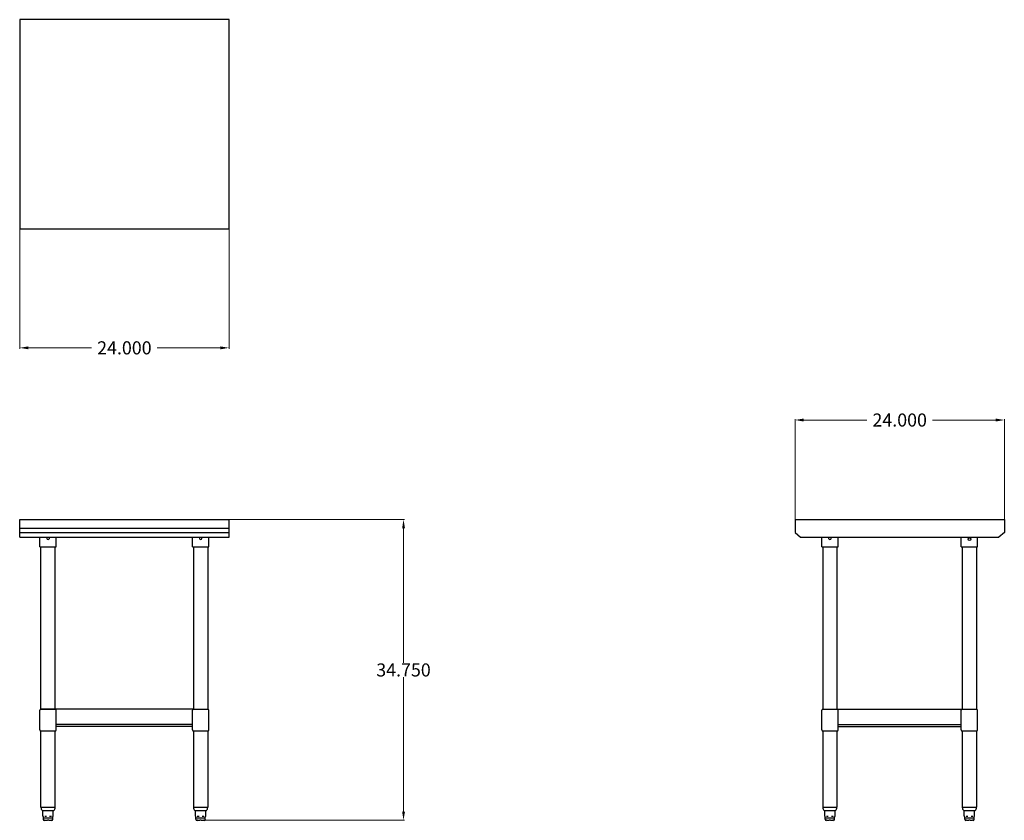
# Model space of a CAD drawing. Units: inches. Extents: x 34 to 147, y 0 to 92.
import ezdxf

# ---------------------------------------------------------------- set-up
doc = ezdxf.new("R2010")
doc.units = ezdxf.units.IN
doc.header["$MEASUREMENT"] = 0
doc.layers.add('AM_5', color=3, linetype='Continuous', lineweight=15)
doc.styles.get("Standard").update_dxf_attribs({"font": 'ROMANS.SHX'})
doc.dimstyles.new('AM_ANSI$0', dxfattribs={"dimtxt": 0.12, "dimasz": 0.12, "dimexe": 0.1, "dimexo": 0.05, "dimgap": 0.06, "dimtad": 0, "dimtih": 1, "dimtoh": 1, "dimdec": 4, "dimzin": 7, "dimdsep": 46, "dimtxsty": 'Standard', "dimcen": 0, "dimclrd": 256, "dimclre": 256, "dimclrt": 2, "dimadec": 0, "dimazin": 2, "dimtp": 0.1, "dimtm": 0.1, "dimtfac": 0.71, "dimtdec": 4, "dimtofl": 0, "dimtmove": 0, "dimatfit": 3, "dimfxl": 1, "dimtolj": 1, "dimtzin": 7, "dimlwd": -1, "dimlwe": -1, "dimarcsym": 1})

# ---------------------------------------------------------------- blocks, each defined once
blk = doc.blocks.new('*D9')
at = {"layer": 'AM_5', "color": 1, "linetype": 'ByBlock', "transparency": 16777216}
for p, q in [((34.3, 67.47), (34.3, 53.77)), ((58.3, 67.47), (58.3, 53.77)), ((35.3, 53.87), (42.52, 53.87)), ((57.3, 53.87), (50.07, 53.87))]:
    blk.add_line(p, q, dxfattribs=at)
at = {"layer": 'AM_5', "color": 1, "transparency": 16777216}
for points in [[(35.3, 54.04), (35.3, 53.7), (34.3, 53.87)], [(57.3, 54.04), (57.3, 53.7), (58.3, 53.87)]]:
    blk.add_solid(points, dxfattribs=at)
at = {"layer": 'DEFPOINTS', "color": 0, "transparency": 16777216}
for p in [(34.3, 67.52), (58.3, 67.52), (58.3, 53.87)]:
    blk.add_point(p, dxfattribs=at)
at = {"layer": 'AM_5', "color": 1, "transparency": 16777216, "insert": (46.3, 53.87), "char_height": 1.5, "attachment_point": 5}
blk.add_mtext('\\A1;24.000', dxfattribs=at)
blk = doc.blocks.new('*D10')
at = {"layer": 'AM_5', "color": 1, "linetype": 'ByBlock', "transparency": 16777216}
for p, q in [((123.21, 33.47), (123.21, 45.69)), ((124.21, 45.59), (131.43, 45.59)), ((146.21, 45.59), (138.98, 45.59)), ((147.21, 34.22), (147.21, 45.69))]:
    blk.add_line(p, q, dxfattribs=at)
at = {"layer": 'AM_5', "color": 1, "transparency": 16777216}
for points in [[(124.21, 45.76), (124.21, 45.42), (123.21, 45.59)], [(146.21, 45.76), (146.21, 45.42), (147.21, 45.59)]]:
    blk.add_solid(points, dxfattribs=at)
at = {"layer": 'DEFPOINTS', "color": 0, "transparency": 16777216}
for p in [(147.21, 45.59), (147.21, 34.17), (123.21, 33.42)]:
    blk.add_point(p, dxfattribs=at)
at = {"layer": 'AM_5', "color": 1, "transparency": 16777216, "insert": (135.21, 45.59), "char_height": 1.5, "attachment_point": 5}
blk.add_mtext('\\A1;24.000', dxfattribs=at)
blk = doc.blocks.new('*D11')
at = {"layer": 'AM_5', "color": 1, "linetype": 'ByBlock', "transparency": 16777216}
for p, q in [((58.35, 34.17), (78.41, 34.17)), ((78.31, 33.17), (78.31, 17.73)), ((78.31, 0.67), (78.31, 16.11)), ((55.31, -0.33), (78.41, -0.33))]:
    blk.add_line(p, q, dxfattribs=at)
at = {"layer": 'AM_5', "color": 1, "transparency": 16777216}
for points in [[(78.15, 33.17), (78.48, 33.17), (78.31, 34.17)], [(78.15, 0.67), (78.48, 0.67), (78.31, -0.33)]]:
    blk.add_solid(points, dxfattribs=at)
at = {"layer": 'DEFPOINTS', "color": 0, "transparency": 16777216}
for p in [(58.3, 34.17), (55.26, -0.33), (78.31, -0.33)]:
    blk.add_point(p, dxfattribs=at)
at = {"layer": 'AM_5', "color": 1, "transparency": 16777216, "insert": (78.31, 16.92), "char_height": 1.5, "attachment_point": 5}
blk.add_mtext('\\A1;34.750', dxfattribs=at)
blk = doc.blocks.new('SVT-6030_SIDE-VIEW')
for p, q in [((123.21, 34.17), (123.21, 32.67)), ((123.21, 34.17), (147.21, 34.17)), ((147.21, 34.17), (147.21, 32.67)), ((123.21, 32.67), (123.83, 32.17)), ((123.83, 32.17), (146.58, 32.17)), ((126.27, 31.04), (126.27, 32.17)), ((128.14, 31.04), (128.14, 32.17)), ((142.27, 31.04), (142.27, 32.17)), ((144.14, 31.04), (144.14, 32.17)), ((147.21, 32.67), (146.58, 32.17)), ((126.27, 31.04), (128.14, 31.04)), ((126.39, 31.04), (126.39, 12.42)), ((128.02, 31.04), (128.02, 12.42)), ((142.27, 31.04), (144.14, 31.04)), ((142.39, 31.04), (142.39, 12.42)), ((144.02, 31.04), (144.02, 12.42)), ((126.27, 10.04), (126.27, 12.29)), ((126.39, 12.42), (128.02, 12.42)), ((128.02, 12.42), (144.02, 12.42)), ((128.14, 10.04), (128.14, 12.29)), ((142.27, 10.04), (142.27, 12.29)), ((142.39, 12.42), (144.02, 12.42)), ((144.14, 10.04), (144.14, 12.29)), ((128.14, 10.67), (142.27, 10.67)), ((128.14, 10.42), (142.27, 10.42)), ((126.39, 9.92), (128.02, 9.92)), ((126.39, 9.92), (126.39, 1.17)), ((128.02, 9.92), (128.02, 1.17)), ((142.39, 9.92), (142.39, 1.17)), ((142.39, 9.92), (144.02, 9.92)), ((144.02, 9.92), (144.02, 1.17)), ((126.39, 1.17), (127.22, 1.17)), ((127.22, 1.17), (128.02, 1.17)), ((142.39, 1.17), (143.22, 1.17)), ((143.22, 1.17), (144.02, 1.17)), ((126.55, 0.79), (127.22, 0.79)), ((126.62, 0.13), (126.62, 0.79)), ((126.65, 0.11), (126.64, 0.11)), ((126.67, -0.21), (126.67, 0.09)), ((127.02, 0.11), (126.82, 0.11)), ((127.22, 0.79), (127.86, 0.79)), ((127.59, 0.11), (127.39, 0.11)), ((127.75, -0.21), (127.75, 0.09)), ((127.78, 0.11), (127.77, 0.11)), ((127.8, 0.13), (127.8, 0.79)), ((142.55, 0.79), (143.22, 0.79)), ((142.62, 0.13), (142.62, 0.79)), ((142.65, 0.11), (142.64, 0.11)), ((142.67, -0.21), (142.67, 0.09)), ((143.02, 0.11), (142.82, 0.11)), ((143.22, 0.79), (143.86, 0.79)), ((143.59, 0.11), (143.39, 0.11)), ((143.75, -0.21), (143.75, 0.09)), ((143.78, 0.11), (143.77, 0.11)), ((143.8, 0.13), (143.8, 0.79)), ((127.72, -0.08), (126.69, -0.08)), ((126.86, -0.33), (126.79, -0.33)), ((126.86, -0.33), (127.13, -0.33)), ((127.28, -0.33), (127.13, -0.33)), ((127.28, -0.33), (127.56, -0.33)), ((127.62, -0.33), (127.56, -0.33)), ((143.72, -0.08), (142.69, -0.08)), ((142.86, -0.33), (142.79, -0.33)), ((142.86, -0.33), (143.13, -0.33)), ((143.28, -0.33), (143.13, -0.33)), ((143.28, -0.33), (143.56, -0.33)), ((143.62, -0.33), (143.56, -0.33))]:
    blk.add_line(p, q)
for points in [[(126.65, 0.11), (126.65, 0.11), (126.65, 0.11), (126.65, 0.11), (126.65, 0.11), (126.65, 0.11), (126.65, 0.11), (126.65, 0.11), (126.65, 0.11), (126.65, 0.11), (126.65, 0.11), (126.65, 0.11), (126.65, 0.11), (126.65, 0.11), (126.65, 0.11), (126.65, 0.11), (126.65, 0.11), (126.65, 0.11), (126.65, 0.11), (126.65, 0.11), (126.65, 0.11), (126.65, 0.11), (126.65, 0.11), (126.65, 0.11), (126.65, 0.11)], [(127.76, 0.11), (127.76, 0.11), (127.76, 0.11), (127.76, 0.11), (127.76, 0.11), (127.76, 0.11), (127.76, 0.11), (127.76, 0.11), (127.76, 0.11), (127.76, 0.11), (127.76, 0.11), (127.76, 0.11), (127.76, 0.11), (127.76, 0.11), (127.76, 0.11), (127.76, 0.11), (127.76, 0.11), (127.76, 0.11), (127.76, 0.11), (127.76, 0.11), (127.76, 0.11), (127.77, 0.11), (127.77, 0.11), (127.77, 0.11), (127.77, 0.11)], [(142.65, 0.11), (142.65, 0.11), (142.65, 0.11), (142.65, 0.11), (142.65, 0.11), (142.65, 0.11), (142.65, 0.11), (142.65, 0.11), (142.65, 0.11), (142.65, 0.11), (142.65, 0.11), (142.65, 0.11), (142.65, 0.11), (142.65, 0.11), (142.65, 0.11), (142.65, 0.11), (142.65, 0.11), (142.65, 0.11), (142.65, 0.11), (142.65, 0.11), (142.65, 0.11), (142.65, 0.11), (142.65, 0.11), (142.65, 0.11), (142.65, 0.11)], [(143.76, 0.11), (143.76, 0.11), (143.76, 0.11), (143.76, 0.11), (143.76, 0.11), (143.76, 0.11), (143.76, 0.11), (143.76, 0.11), (143.76, 0.11), (143.76, 0.11), (143.76, 0.11), (143.76, 0.11), (143.76, 0.11), (143.76, 0.11), (143.76, 0.11), (143.76, 0.11), (143.76, 0.11), (143.76, 0.11), (143.76, 0.11), (143.76, 0.11), (143.76, 0.11), (143.77, 0.11), (143.77, 0.11), (143.77, 0.11), (143.77, 0.11)]]:
    blk.add_lwpolyline(points)
blk.add_circle((143.21, 31.92), 0.156)
for centre, radius, start, end in [((127.21, 32.04), 0.156, 126.8699, 53.1301), ((126.39, 12.29), 0.125, 90, 180), ((128.02, 12.29), 0.125, 0, 90), ((142.39, 12.29), 0.125, 90, 180), ((144.02, 12.29), 0.125, 0, 90), ((126.39, 10.04), 0.125, 180, 270), ((128.02, 10.04), 0.125, 270, 0), ((142.39, 10.04), 0.125, 180, 270), ((144.02, 10.04), 0.125, 270, 0), ((126.89, 1.16), 0.5, 178.98, 227.071), ((127.52, 1.16), 0.5, 312.929, 1.02), ((142.89, 1.16), 0.5, 178.98, 227.071), ((143.52, 1.16), 0.5, 312.929, 1.02), ((126.64, 0.13), 0.02, 180, 270), ((126.65, 0.09), 0.02, 0, 73.3107), ((127.77, 0.09), 0.02, 106.6893, 180), ((127.78, 0.13), 0.02, 270, 0), ((142.64, 0.13), 0.02, 180, 270), ((142.65, 0.09), 0.02, 0, 73.3107), ((143.77, 0.09), 0.02, 106.6893, 180), ((143.78, 0.13), 0.02, 270, 0), ((126.79, -0.21), 0.125, 180, 270), ((127.62, -0.21), 0.125, 270, 0), ((142.79, -0.21), 0.125, 180, 270), ((143.62, -0.21), 0.125, 270, 0)]:
    blk.add_arc(centre, radius, start, end)
blk = doc.blocks.new('SVT-6030_FRONT-VIEW')
for p, q in [((34.3, 34.17), (58.3, 34.17)), ((34.3, 32.17), (34.3, 34.17)), ((34.3, 32.17), (34.3, 34.17)), ((58.3, 32.17), (58.3, 34.17)), ((34.3, 33.17), (58.3, 33.17)), ((34.3, 32.67), (58.3, 32.67)), ((34.3, 32.17), (58.3, 32.17)), ((36.61, 31.04), (36.61, 32.17)), ((38.48, 31.04), (38.48, 32.17)), ((54.11, 31.04), (54.11, 32.17)), ((55.98, 31.04), (55.98, 32.17)), ((36.61, 31.04), (38.48, 31.04)), ((36.73, 12.42), (36.73, 31.04)), ((38.36, 12.42), (38.36, 31.04)), ((54.11, 31.04), (55.98, 31.04)), ((54.23, 31.04), (54.23, 12.42)), ((55.86, 31.04), (55.86, 12.42)), ((36.61, 10.04), (36.61, 12.29)), ((54.23, 12.42), (36.73, 12.42)), ((36.73, 12.42), (38.36, 12.42)), ((38.48, 10.04), (38.48, 12.29)), ((54.11, 10.04), (54.11, 12.29)), ((54.23, 12.42), (55.86, 12.42)), ((55.98, 10.04), (55.98, 12.29)), ((54.11, 10.67), (38.48, 10.67)), ((54.11, 10.42), (38.48, 10.42)), ((36.73, 1.17), (36.73, 9.92)), ((36.73, 9.92), (38.36, 9.92)), ((38.36, 1.17), (38.36, 9.92)), ((54.23, 9.92), (54.23, 1.17)), ((54.23, 9.92), (55.86, 9.92)), ((55.86, 9.92), (55.86, 1.17)), ((36.73, 1.17), (37.56, 1.17)), ((37.56, 1.17), (38.36, 1.17)), ((54.23, 1.17), (55.06, 1.17)), ((55.06, 1.17), (55.86, 1.17)), ((36.89, 0.79), (37.56, 0.79)), ((36.95, 0.13), (36.95, 0.79)), ((36.99, 0.11), (36.97, 0.11)), ((37.01, -0.21), (37.01, 0.09)), ((37.36, 0.11), (37.16, 0.11)), ((37.56, 0.79), (38.2, 0.79)), ((37.93, 0.11), (37.73, 0.11)), ((38.08, -0.21), (38.08, 0.09)), ((38.12, 0.11), (38.1, 0.11)), ((38.14, 0.13), (38.14, 0.79)), ((54.39, 0.79), (55.06, 0.79)), ((54.45, 0.13), (54.45, 0.79)), ((54.49, 0.11), (54.47, 0.11)), ((54.51, -0.21), (54.51, 0.09)), ((54.86, 0.11), (54.66, 0.11)), ((55.06, 0.79), (55.7, 0.79)), ((55.43, 0.11), (55.23, 0.11)), ((55.58, -0.21), (55.58, 0.09)), ((55.62, 0.11), (55.6, 0.11)), ((55.64, 0.13), (55.64, 0.79)), ((38.06, -0.08), (37.03, -0.08)), ((37.19, -0.33), (37.13, -0.33)), ((37.19, -0.33), (37.47, -0.33)), ((37.62, -0.33), (37.47, -0.33)), ((37.62, -0.33), (37.9, -0.33)), ((37.96, -0.33), (37.9, -0.33)), ((55.56, -0.08), (54.53, -0.08)), ((54.69, -0.33), (54.63, -0.33)), ((54.69, -0.33), (54.97, -0.33)), ((55.12, -0.33), (54.97, -0.33)), ((55.12, -0.33), (55.4, -0.33)), ((55.46, -0.33), (55.4, -0.33))]:
    blk.add_line(p, q)
for points in [[(36.99, 0.11), (36.99, 0.11), (36.99, 0.11), (36.99, 0.11), (36.99, 0.11), (36.99, 0.11), (36.99, 0.11), (36.99, 0.11), (36.99, 0.11), (36.99, 0.11), (36.99, 0.11), (36.99, 0.11), (36.99, 0.11), (36.99, 0.11), (36.99, 0.11), (36.99, 0.11), (36.99, 0.11), (36.99, 0.11), (36.99, 0.11), (36.99, 0.11), (36.99, 0.11), (36.99, 0.11), (36.99, 0.11), (36.99, 0.11), (36.99, 0.11)], [(38.1, 0.11), (38.1, 0.11), (38.1, 0.11), (38.1, 0.11), (38.1, 0.11), (38.1, 0.11), (38.1, 0.11), (38.1, 0.11), (38.1, 0.11), (38.1, 0.11), (38.1, 0.11), (38.1, 0.11), (38.1, 0.11), (38.1, 0.11), (38.1, 0.11), (38.1, 0.11), (38.1, 0.11), (38.1, 0.11), (38.1, 0.11), (38.1, 0.11), (38.1, 0.11), (38.1, 0.11), (38.1, 0.11), (38.1, 0.11), (38.1, 0.11)], [(54.49, 0.11), (54.49, 0.11), (54.49, 0.11), (54.49, 0.11), (54.49, 0.11), (54.49, 0.11), (54.49, 0.11), (54.49, 0.11), (54.49, 0.11), (54.49, 0.11), (54.49, 0.11), (54.49, 0.11), (54.49, 0.11), (54.49, 0.11), (54.49, 0.11), (54.49, 0.11), (54.49, 0.11), (54.49, 0.11), (54.49, 0.11), (54.49, 0.11), (54.49, 0.11), (54.49, 0.11), (54.49, 0.11), (54.49, 0.11), (54.49, 0.11)], [(55.6, 0.11), (55.6, 0.11), (55.6, 0.11), (55.6, 0.11), (55.6, 0.11), (55.6, 0.11), (55.6, 0.11), (55.6, 0.11), (55.6, 0.11), (55.6, 0.11), (55.6, 0.11), (55.6, 0.11), (55.6, 0.11), (55.6, 0.11), (55.6, 0.11), (55.6, 0.11), (55.6, 0.11), (55.6, 0.11), (55.6, 0.11), (55.6, 0.11), (55.6, 0.11), (55.6, 0.11), (55.6, 0.11), (55.6, 0.11), (55.6, 0.11)]]:
    blk.add_lwpolyline(points)
for centre, radius, start, end in [((37.55, 32.04), 0.156, 126.8699, 53.1301), ((55.05, 32.04), 0.156, 126.8699, 53.1301), ((36.73, 12.29), 0.125, 90, 180), ((38.36, 12.29), 0.125, 0, 90), ((54.23, 12.29), 0.125, 90, 180), ((55.86, 12.29), 0.125, 0, 90), ((36.73, 10.04), 0.125, 180, 270), ((38.36, 10.04), 0.125, 270, 0), ((54.23, 10.04), 0.125, 180, 270), ((55.86, 10.04), 0.125, 270, 0), ((37.23, 1.16), 0.5, 178.98, 227.071), ((37.86, 1.16), 0.5, 312.929, 1.02), ((54.73, 1.16), 0.5, 178.98, 227.071), ((55.36, 1.16), 0.5, 312.929, 1.02), ((36.97, 0.13), 0.02, 180, 270), ((36.99, 0.09), 0.02, 0, 73.3107), ((38.1, 0.09), 0.02, 106.6893, 180), ((38.12, 0.13), 0.02, 270, 0), ((54.47, 0.13), 0.02, 180, 270), ((54.49, 0.09), 0.02, 0, 73.3107), ((55.6, 0.09), 0.02, 106.6893, 180), ((55.62, 0.13), 0.02, 270, 0), ((37.13, -0.21), 0.125, 180, 270), ((37.96, -0.21), 0.125, 270, 0), ((54.63, -0.21), 0.125, 180, 270), ((55.46, -0.21), 0.125, 270, 0)]:
    blk.add_arc(centre, radius, start, end)
blk = doc.blocks.new('TOP VIEW')
for p, q in [((58.3, 91.52), (34.3, 91.52)), ((34.3, 91.52), (34.3, 67.52)), ((58.3, 67.52), (58.3, 91.52)), ((34.3, 67.52), (58.3, 67.52))]:
    blk.add_line(p, q)

msp = doc.modelspace()

# ---------------------------------------------------------------- block references
for name in ['TOP VIEW', 'SVT-6030_FRONT-VIEW', 'SVT-6030_SIDE-VIEW']:
    msp.add_blockref(name, (0, 0))

# ---------------------------------------------------------------- dimensions: what is measured, and where the dimension line sits
at = {"layer": 'AM_5', "color": 1}
for base, p1, p2, angle, text, picture, middle in [((58.29546, 53.86983), (34.29546, 67.51575), (58.29546, 67.51575), 0, '24.000', '*D9', (46.29546, 53.86983)), ((78.31289, -0.33058), (58.29546, 34.16942), (55.25862, -0.33058), 90, '34.750', '*D11', (78.31289, 16.91942))]:
    dim = msp.add_linear_dim(base=base, p1=p1, p2=p2, angle=angle, text=text, dimstyle='AM_ANSI$0', override={"dimtxt": 1.5, "dimasz": 1, "dimpost": '', "dimclrd": 1, "dimclre": 1, "dimclrt": 1}, dxfattribs=at)
    dim.commit()
    dim.dimension.update_dxf_attribs({"geometry": picture, "text_midpoint": middle})
dim = msp.add_linear_dim(base=(147.20699, 45.58883), p1=(123.20699, 33.41942), p2=(147.20699, 34.16942), text='24.000', dimstyle='AM_ANSI$0', override={"dimtxt": 1.5, "dimasz": 1, "dimpost": '', "dimclrd": 1, "dimclre": 1, "dimclrt": 1}, dxfattribs=at)
dim.commit()
dim.dimension.update_dxf_attribs({"geometry": '*D10', "text_midpoint": (135.20699, 45.58883)})

doc.saveas('drawing.dxf')
